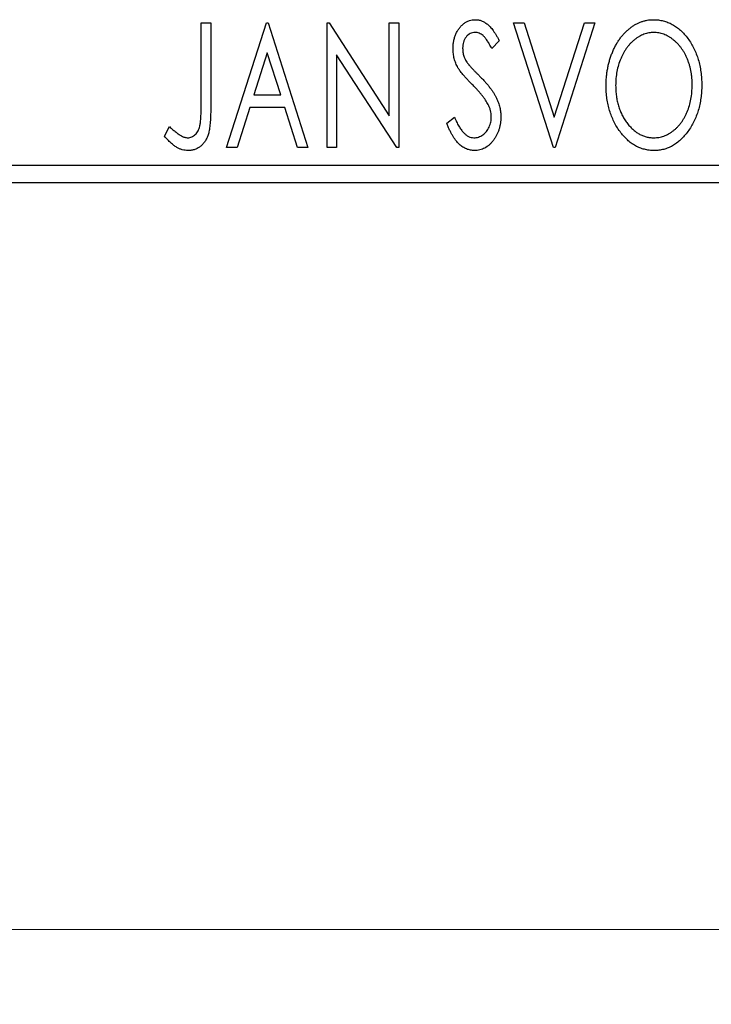
# Model space of a CAD drawing. Units: millimetres. Extents: x 15 to 415, y 5 to 292.
# Drawn here: x 286 to 295, y 133 to 146 of the extents above; entities that cross this region are included whole.
import ezdxf

# ---------------------------------------------------------------- set-up
doc = ezdxf.new("R2010")
doc.units = ezdxf.units.MM
doc.styles.add('SLDTEXTSTYLE0', font='TXT', dxfattribs={"width": 0.75})
doc.dimstyles.new('SLDDIMSTYLE0', dxfattribs={"dimtxt": 3.5, "dimasz": 3.302, "dimexe": 0, "dimexo": 0.0625, "dimgap": 0.875, "dimtad": 1, "dimdec": 0, "dimlfac": 2.1, "dimrnd": 1e-09, "dimzin": 12, "dimdsep": 46, "dimtxsty": 'SLDTEXTSTYLE0', "dimsah": 1, "dimcen": 0.09, "dimadec": 0, "dimazin": 3, "dimtfac": 1, "dimtdec": 0, "dimtofl": 0, "dimtmove": 0, "dimatfit": 3, "dimfxl": 1, "dimfrac": 2, "dimtolj": 1, "dimtzin": 12, "dimarcsym": 0})

# ---------------------------------------------------------------- blocks, each defined once
blk = doc.blocks.new('_D_6')
at = {"color": 7, "linetype": 'Continuous', "lineweight": 0}
for p, q in [((245.94, 143.06), (245.94, 133.06)), ((304.511, 143.06), (304.511, 133.06)), ((245.94, 134.06), (304.511, 134.06))]:
    blk.add_line(p, q, dxfattribs=at)
at = {"color": 7, "linetype": 'Continuous', "lineweight": 18}
for points in [[(245.94, 134.06), (249.242, 133.552), (249.242, 134.568)], [(304.511, 134.06), (301.209, 134.568), (301.209, 133.552)]]:
    blk.add_solid(points, dxfattribs=at)
at = {"color": 7, "linetype": 'Continuous', "lineweight": 18, "insert": (268.066, 138.572), "char_height": 3.5, "attachment_point": 1, "style": 'SLDTEXTSTYLE0'}
blk.add_mtext('123', dxfattribs=at)

msp = doc.modelspace()

# ---------------------------------------------------------------- linework, layer by layer
at = {"color": 7, "linetype": 'Continuous', "lineweight": 25}
for p, q in [((288.4858, 146.2029), (288.614, 146.2029)), ((288.4858, 145.0941), (288.4858, 146.2029)), ((288.614, 146.2029), (288.614, 145.0774)), ((288.8277, 144.5362), (289.3619, 146.2029)), ((289.3619, 146.2029), (289.3832, 146.2029)), ((289.3832, 146.2029), (289.9174, 144.5362)), ((290.1738, 146.2029), (290.2009, 146.2029)), ((290.1738, 144.5362), (290.1738, 146.2029)), ((290.2009, 146.2029), (291.0072, 144.9599)), ((291.0072, 146.2029), (291.1354, 146.2029)), ((291.0072, 144.9599), (291.0072, 146.2029)), ((291.1354, 146.2029), (291.1354, 144.5362)), ((292.6738, 146.2029), (292.8134, 146.2029)), ((293.208, 144.5362), (292.6738, 146.2029)), ((292.8134, 146.2029), (293.2187, 144.9385)), ((293.2187, 144.9385), (293.624, 146.2029)), ((293.7636, 146.2029), (293.2294, 144.5362)), ((293.624, 146.2029), (293.7636, 146.2029)), ((292.4815, 145.9635), (292.3814, 145.861)), ((289.3722, 145.8009), (289.1933, 145.2413)), ((289.5518, 145.2413), (289.3722, 145.8009)), ((290.302, 145.7762), (290.302, 144.5362)), ((291.1063, 144.5362), (290.302, 145.7762)), ((289.1933, 145.2413), (289.5518, 145.2413)), ((289.1385, 145.0704), (288.9672, 144.5362)), ((289.6066, 145.0704), (289.1385, 145.0704)), ((289.7779, 144.5362), (289.6066, 145.0704)), ((291.7764, 144.8577), (291.8806, 144.9422)), ((287.9943, 144.6858), (288.0594, 144.814)), ((288.9672, 144.5362), (288.8277, 144.5362)), ((289.9174, 144.5362), (289.7779, 144.5362)), ((290.302, 144.5362), (290.1738, 144.5362)), ((291.1354, 144.5362), (291.1063, 144.5362)), ((293.2294, 144.5362), (293.208, 144.5362)), ((245.94, 144.2981), (304.5114, 144.2981)), ((304.5114, 144.06), (245.94, 144.06))]:
    msp.add_line(p, q, dxfattribs=at)
for points, knots in [([(291.8619, 145.8566), (291.8623, 145.8742), (291.8631, 145.909), (291.8706, 145.9597), (291.8826, 146.0082), (291.8992, 146.0538), (291.9202, 146.0959), (291.945, 146.134), (291.9747, 146.1666), (292.0071, 146.1949), (292.0429, 146.2171), (292.0802, 146.234), (292.1196, 146.2435), (292.1463, 146.2449), (292.1597, 146.2456)], [0, 0, 0, 0, 0.0970748, 0.1913439, 0.2824507, 0.371966, 0.4584327, 0.5416784, 0.6216558, 0.7008806, 0.7783697, 0.8528441, 0.9260892, 1, 1, 1, 1]), ([(292.1597, 146.2456), (292.174, 146.2449), (292.2026, 146.2435), (292.2446, 146.2316), (292.2848, 146.2121), (292.3168, 146.1901), (292.3417, 146.1682), (292.3612, 146.1485), (292.3804, 146.1251), (292.4006, 146.0992), (292.4204, 146.0696), (292.4409, 146.0373), (292.4611, 146.0014), (292.4745, 145.9764), (292.4815, 145.9635)], [0, 0, 0, 0, 0.0950317, 0.1901411, 0.2877434, 0.390948, 0.4470343, 0.5082337, 0.5749101, 0.6477029, 0.7264879, 0.8112483, 0.9023557, 1, 1, 1, 1]), ([(293.9131, 145.3622), (293.9134, 145.382), (293.9139, 145.4213), (293.918, 145.4798), (293.9246, 145.5373), (293.9341, 145.5937), (293.9456, 145.649), (293.9606, 145.703), (293.9772, 145.7563), (293.9976, 145.8078), (294.0191, 145.8577), (294.0438, 145.9048), (294.0697, 145.9492), (294.0974, 145.991), (294.1276, 146.0296), (294.1593, 146.0659), (294.193, 146.0994), (294.2288, 146.1296), (294.2655, 146.157), (294.3036, 146.1804), (294.342, 146.2007), (294.3814, 146.217), (294.4214, 146.2299), (294.4624, 146.2387), (294.504, 146.2448), (294.5321, 146.2453), (294.5462, 146.2456)], [0, 0, 0, 0, 0.0494916, 0.0982509, 0.1463843, 0.194002, 0.240888, 0.2875509, 0.3339665, 0.3801676, 0.4257212, 0.4698566, 0.5127158, 0.5541933, 0.5950051, 0.6349877, 0.674496, 0.713541, 0.7519022, 0.7888516, 0.8249077, 0.860424, 0.8951483, 0.9298815, 0.9649479, 1, 1, 1, 1]), ([(294.5462, 146.2456), (294.5688, 146.2448), (294.6134, 146.2433), (294.6789, 146.2314), (294.7413, 146.211), (294.8014, 146.1837), (294.858, 146.1474), (294.9118, 146.1036), (294.9627, 146.0517), (295.0102, 145.9926), (295.0536, 145.9281), (295.0916, 145.8592), (295.1235, 145.7866), (295.1501, 145.7104), (295.1704, 145.6305), (295.1846, 145.5469), (295.1935, 145.4597), (295.1946, 145.4004), (295.1952, 145.3702)], [0, 0, 0, 0, 0.0561311, 0.1105447, 0.1644907, 0.2185862, 0.2737983, 0.3307026, 0.3904289, 0.4536263, 0.5184695, 0.583082, 0.6485794, 0.7149233, 0.7830084, 0.8527563, 0.9251557, 1, 1, 1, 1]), ([(292.158, 146.0747), (292.1461, 146.074), (292.1228, 146.0729), (292.0899, 146.0605), (292.0606, 146.0407), (292.0356, 146.014), (292.0153, 145.9818), (292.0005, 145.9456), (291.9917, 145.9057), (291.9906, 145.8779), (291.9901, 145.8636)], [0, 0, 0, 0, 0.1184078, 0.2319401, 0.3456516, 0.4682545, 0.5946307, 0.7231764, 0.8574296, 1, 1, 1, 1]), ([(292.3814, 145.861), (292.3757, 145.8715), (292.365, 145.8916), (292.3485, 145.92), (292.333, 145.9457), (292.3179, 145.9685), (292.3035, 145.9886), (292.2899, 146.0061), (292.2767, 146.0207), (292.2603, 146.0363), (292.2398, 146.0517), (292.2137, 146.0651), (292.1862, 146.073), (292.1674, 146.0741), (292.158, 146.0747)], [0, 0, 0, 0, 0.1097607, 0.210457, 0.3030439, 0.386733, 0.4624946, 0.5304581, 0.5914886, 0.6437614, 0.7383907, 0.8269775, 0.9133974, 1, 1, 1, 1]), ([(294.5518, 146.0747), (294.5407, 146.0745), (294.5184, 146.0741), (294.4854, 146.069), (294.4527, 146.0617), (294.4205, 146.0514), (294.3888, 146.0375), (294.3573, 146.0212), (294.3265, 146.0016), (294.2964, 145.9793), (294.2669, 145.9549), (294.2396, 145.9275), (294.2135, 145.8985), (294.1891, 145.8674), (294.1664, 145.8343), (294.1452, 145.7991), (294.126, 145.7617), (294.1023, 145.709), (294.0776, 145.6393), (294.0568, 145.5512), (294.0438, 145.4585), (294.0422, 145.3952), (294.0413, 145.3628)], [0, 0, 0, 0, 0.0345403, 0.0690479, 0.1033755, 0.1381923, 0.1739026, 0.2104877, 0.2480226, 0.2870235, 0.3267056, 0.3664852, 0.406812, 0.4476159, 0.4890671, 0.531328, 0.5748578, 0.6195021, 0.7103224, 0.8036588, 0.8998126, 1, 1, 1, 1]), ([(295.067, 145.3705), (295.0668, 145.3867), (295.0665, 145.4187), (295.0629, 145.466), (295.0581, 145.5123), (295.0508, 145.5573), (295.041, 145.6011), (295.0293, 145.6436), (295.0156, 145.6851), (295, 145.7254), (294.9823, 145.764), (294.963, 145.8008), (294.9419, 145.8356), (294.9192, 145.8684), (294.8948, 145.8993), (294.8683, 145.9279), (294.8406, 145.9549), (294.811, 145.9793), (294.7805, 146.0016), (294.7493, 146.0212), (294.7175, 146.0375), (294.6854, 146.0515), (294.6526, 146.0617), (294.6194, 146.069), (294.5858, 146.0741), (294.5632, 146.0745), (294.5518, 146.0747)], [0, 0, 0, 0, 0.0501967, 0.0994661, 0.1475107, 0.194852, 0.2412901, 0.2868849, 0.3320877, 0.3770155, 0.4211564, 0.4641967, 0.5062816, 0.547566, 0.5882145, 0.6286324, 0.6685313, 0.708592, 0.7479832, 0.7859183, 0.8229149, 0.8590449, 0.8946202, 0.929721, 0.9646696, 1, 1, 1, 1]), ([(291.9276, 145.6029), (291.9175, 145.6226), (291.8973, 145.6618), (291.877, 145.7247), (291.864, 145.7899), (291.8626, 145.8342), (291.8619, 145.8566)], [0, 0, 0, 0, 0.2502772, 0.4985665, 0.7462313, 1, 1, 1, 1]), ([(291.9901, 145.8636), (291.991, 145.8459), (291.9927, 145.8104), (292.0034, 145.7666), (292.0166, 145.7318), (292.0306, 145.7049), (292.0473, 145.6765), (292.0606, 145.658), (292.0675, 145.6483)], [0, 0, 0, 0, 0.2285306, 0.4568097, 0.5765258, 0.7065777, 0.8466134, 1, 1, 1, 1]), ([(292.1203, 145.3762), (292.1078, 145.3887), (292.084, 145.4126), (292.0512, 145.4483), (292.0213, 145.4804), (291.9955, 145.5103), (291.9733, 145.5372), (291.9542, 145.5611), (291.9396, 145.5829), (291.9314, 145.5966), (291.9276, 145.6029)], [0, 0, 0, 0, 0.1773563, 0.3397571, 0.4871564, 0.6189278, 0.7366281, 0.8387592, 0.9266456, 1, 1, 1, 1]), ([(292.0675, 145.6483), (292.07, 145.645), (292.076, 145.6373), (292.0875, 145.6249), (292.102, 145.6088), (292.1203, 145.5899), (292.1416, 145.5673), (292.1668, 145.542), (292.1951, 145.5133), (292.2152, 145.493), (292.2258, 145.4824)], [0, 0, 0, 0, 0.0538735, 0.1280902, 0.2208097, 0.3371504, 0.472011, 0.6274237, 0.80342, 1, 1, 1, 1]), ([(292.2258, 145.4824), (292.2385, 145.4692), (292.2633, 145.4436), (292.2985, 145.4051), (292.3306, 145.3678), (292.3593, 145.3314), (292.3851, 145.2963), (292.4079, 145.2623), (292.4274, 145.2291), (292.449, 145.187), (292.4702, 145.1345), (292.4893, 145.0715), (292.5007, 145.008), (292.5022, 144.9656), (292.5029, 144.9445)], [0, 0, 0, 0, 0.0884709, 0.1720727, 0.2512661, 0.3258043, 0.3957073, 0.46152, 0.5231185, 0.5809823, 0.6900491, 0.7953609, 0.8983621, 1, 1, 1, 1]), ([(292.3326, 145.1104), (292.3274, 145.12), (292.3165, 145.1398), (292.2973, 145.1695), (292.2751, 145.2005), (292.2502, 145.2332), (292.2218, 145.2669), (292.1909, 145.3023), (292.1568, 145.339), (292.1327, 145.3636), (292.1203, 145.3762)], [0, 0, 0, 0, 0.0954913, 0.1988784, 0.310435, 0.4311541, 0.5596598, 0.6976038, 0.8443511, 1, 1, 1, 1]), ([(294.5562, 144.4935), (294.534, 144.4942), (294.4902, 144.4956), (294.4261, 144.5083), (294.3645, 144.5279), (294.3056, 144.5559), (294.2495, 144.592), (294.1962, 144.6363), (294.1454, 144.6882), (294.0982, 144.7475), (294.0547, 144.8119), (294.0169, 144.8808), (293.9848, 144.9529), (293.9588, 145.0286), (293.9378, 145.1071), (293.9238, 145.1893), (293.9148, 145.2746), (293.9137, 145.3327), (293.9131, 145.3622)], [0, 0, 0, 0, 0.0556061, 0.109544, 0.1631738, 0.2171968, 0.2725175, 0.3299793, 0.3905309, 0.454216, 0.5197393, 0.5850295, 0.6509588, 0.7173801, 0.7851694, 0.8545496, 0.9260433, 1, 1, 1, 1]), ([(294.0413, 145.3628), (294.0418, 145.3388), (294.0426, 145.2916), (294.0498, 145.2223), (294.0614, 145.1559), (294.0778, 145.0922), (294.0988, 145.0313), (294.1245, 144.9733), (294.1551, 144.9183), (294.1898, 144.8667), (294.2278, 144.8195), (294.2683, 144.7783), (294.3105, 144.743), (294.355, 144.7145), (294.4012, 144.6917), (294.4499, 144.6762), (294.5002, 144.6659), (294.5345, 144.6649), (294.5518, 144.6644)], [0, 0, 0, 0, 0.0753643, 0.147921, 0.2180392, 0.286465, 0.353628, 0.4196634, 0.4850688, 0.550645, 0.6143665, 0.6745356, 0.7315093, 0.7862592, 0.8397554, 0.892579, 0.9458565, 1, 1, 1, 1]), ([(294.5518, 144.6644), (294.5635, 144.6646), (294.5867, 144.6651), (294.6211, 144.6696), (294.6547, 144.6768), (294.6877, 144.6874), (294.7201, 144.7005), (294.752, 144.716), (294.7827, 144.7355), (294.8131, 144.7569), (294.8419, 144.7814), (294.8698, 144.8076), (294.8954, 144.8367), (294.9199, 144.8672), (294.9423, 144.9003), (294.9634, 144.9351), (294.9824, 144.9725), (295.0061, 145.0251), (295.0304, 145.095), (295.0521, 145.1828), (295.0644, 145.2752), (295.0661, 145.3383), (295.067, 145.3705)], [0, 0, 0, 0, 0.0362138, 0.0716518, 0.107277, 0.1427016, 0.1787329, 0.2152619, 0.2525615, 0.291103, 0.330244, 0.3697354, 0.4095189, 0.4499951, 0.4909091, 0.5331107, 0.5761152, 0.6206969, 0.7117148, 0.8046664, 0.9002973, 1, 1, 1, 1]), ([(295.1952, 145.3702), (295.1946, 145.3402), (295.1935, 145.2813), (295.1846, 145.1947), (295.1704, 145.1115), (295.15, 145.0318), (295.1235, 144.9556), (295.0918, 144.8827), (295.054, 144.8133), (295.0105, 144.7485), (294.9634, 144.6891), (294.913, 144.6369), (294.8603, 144.5923), (294.8043, 144.5564), (294.746, 144.5279), (294.6848, 144.5082), (294.6213, 144.4957), (294.578, 144.4942), (294.5562, 144.4935)], [0, 0, 0, 0, 0.07482332, 0.1471867, 0.21715888, 0.28546103, 0.35254156, 0.41839484, 0.48395642, 0.54949384, 0.61318513, 0.67314835, 0.73038356, 0.78528729, 0.83900066, 0.89192408, 0.94541035, 1, 1, 1, 1]), ([(288.3078, 144.6644), (288.3167, 144.6649), (288.3344, 144.6659), (288.3601, 144.6744), (288.3845, 144.6878), (288.4068, 144.7067), (288.4276, 144.7294), (288.4445, 144.7567), (288.4588, 144.7869), (288.4673, 144.8153), (288.4725, 144.8414), (288.4762, 144.8653), (288.479, 144.8934), (288.4817, 144.9256), (288.4836, 144.9619), (288.485, 145.0023), (288.4855, 145.0468), (288.4857, 145.0778), (288.4858, 145.0941)], [0, 0, 0, 0, 0.0514304, 0.1030522, 0.1555203, 0.2125772, 0.2726604, 0.3341106, 0.3984392, 0.4668695, 0.5058665, 0.5530424, 0.6077611, 0.6701563, 0.7408631, 0.8192782, 0.9054328, 1, 1, 1, 1]), ([(288.614, 145.0774), (288.614, 145.0566), (288.614, 145.0166), (288.6121, 144.9591), (288.61, 144.9065), (288.6066, 144.8589), (288.6025, 144.8162), (288.597, 144.7784), (288.5915, 144.7454), (288.5816, 144.7088), (288.5669, 144.6684), (288.5442, 144.6247), (288.5158, 144.5863), (288.4829, 144.5531), (288.4452, 144.5263), (288.4032, 144.5071), (288.3573, 144.4953), (288.3255, 144.4941), (288.3092, 144.4935)], [0, 0, 0, 0, 0.0838991, 0.1610998, 0.2320564, 0.2959227, 0.3536456, 0.404849, 0.4499937, 0.4885177, 0.5573606, 0.6227853, 0.6863167, 0.7491312, 0.8106227, 0.8718518, 0.9343112, 1, 1, 1, 1]), ([(292.3747, 144.9468), (292.3741, 144.9607), (292.373, 144.9885), (292.3652, 145.03), (292.3516, 145.071), (292.339, 145.0971), (292.3326, 145.1104)], [0, 0, 0, 0, 0.24329616, 0.49022876, 0.73975601, 1, 1, 1, 1]), ([(291.8806, 144.9422), (291.8898, 144.9203), (291.9073, 144.8788), (291.9374, 144.8222), (291.9683, 144.7741), (292.0003, 144.7345), (292.0335, 144.7033), (292.0683, 144.6811), (292.1045, 144.667), (292.1294, 144.6652), (292.1416, 144.6644)], [0, 0, 0, 0, 0.17679116, 0.33562183, 0.47712422, 0.60266862, 0.71421499, 0.81524755, 0.9089404, 1, 1, 1, 1]), ([(292.1416, 144.6644), (292.1521, 144.6648), (292.173, 144.6656), (292.2036, 144.6735), (292.2333, 144.6855), (292.2614, 144.7027), (292.2878, 144.7234), (292.3105, 144.7486), (292.3306, 144.7764), (292.3463, 144.8076), (292.359, 144.8408), (292.3678, 144.8753), (292.3739, 144.9107), (292.3744, 144.9347), (292.3747, 144.9468)], [0, 0, 0, 0, 0.07738387, 0.15344566, 0.2315016, 0.31288018, 0.39583366, 0.47833906, 0.56193999, 0.6478588, 0.73568228, 0.82309809, 0.91042132, 1, 1, 1, 1]), ([(292.5029, 144.9445), (292.5025, 144.9296), (292.5019, 144.9001), (292.4972, 144.8567), (292.4892, 144.8147), (292.4777, 144.7742), (292.4635, 144.735), (292.4456, 144.6975), (292.4248, 144.6616), (292.4011, 144.6275), (292.3749, 144.5964), (292.3472, 144.5688), (292.3181, 144.5455), (292.2873, 144.5266), (292.2552, 144.5119), (292.2218, 144.501), (292.1869, 144.4945), (292.163, 144.4938), (292.151, 144.4935)], [0, 0, 0, 0, 0.0707021, 0.1396422, 0.2067536, 0.2730229, 0.3387467, 0.4040781, 0.4692816, 0.5355426, 0.600284, 0.661802, 0.7203493, 0.7766872, 0.8323675, 0.8872254, 0.9429681, 1, 1, 1, 1]), ([(288.0594, 144.814), (288.0751, 144.8), (288.1045, 144.7738), (288.148, 144.7394), (288.1864, 144.7105), (288.212, 144.6954), (288.2237, 144.6884)], [0, 0, 0, 0, 0.3039048, 0.5700153, 0.8031449, 1, 1, 1, 1]), ([(292.151, 144.4935), (292.1416, 144.4937), (292.1231, 144.4942), (292.0958, 144.4985), (292.0689, 144.5046), (292.0429, 144.5142), (292.0174, 144.5257), (291.9929, 144.5404), (291.9688, 144.5574), (291.9453, 144.5773), (291.9224, 144.6003), (291.9001, 144.6267), (291.8784, 144.6566), (291.8571, 144.69), (291.836, 144.7269), (291.8154, 144.7672), (291.7953, 144.8111), (291.7828, 144.8419), (291.7764, 144.8577)], [0, 0, 0, 0, 0.0504011, 0.0994769, 0.1487573, 0.1984261, 0.2485735, 0.2993509, 0.3522316, 0.4070993, 0.4647351, 0.5268175, 0.5928694, 0.6640262, 0.7399998, 0.8214849, 0.9078409, 1, 1, 1, 1]), ([(288.3092, 144.4935), (288.2964, 144.494), (288.2708, 144.495), (288.2328, 144.5035), (288.195, 144.5166), (288.157, 144.5357), (288.1183, 144.5618), (288.0782, 144.5956), (288.0363, 144.6376), (288.0088, 144.6691), (287.9943, 144.6858)], [0, 0, 0, 0, 0.10001513, 0.20111565, 0.30490767, 0.41449671, 0.53440505, 0.67111151, 0.82644184, 1, 1, 1, 1]), ([(288.2237, 144.6884), (288.2308, 144.6848), (288.2445, 144.6779), (288.2656, 144.6699), (288.2868, 144.6656), (288.3009, 144.6648), (288.3078, 144.6644)], [0, 0, 0, 0, 0.2686451, 0.5220075, 0.7650195, 1, 1, 1, 1])]:
    msp.add_open_spline(points, degree=3, knots=knots, dxfattribs=at)

# ---------------------------------------------------------------- dimensions: what is measured, and where the dimension line sits
at = {"color": 7, "linetype": 'Continuous', "lineweight": 18}
dim = msp.add_linear_dim(base=(304.5114, 134.06), p1=(245.94, 144.06), p2=(304.5114, 144.06), dimstyle='SLDDIMSTYLE0', dxfattribs=at)
dim.commit()
dim.dimension.update_dxf_attribs({"geometry": '_D_6', "text_midpoint": (271.9448, 134.06), "dimtype": 160})

doc.saveas('drawing.dxf')
